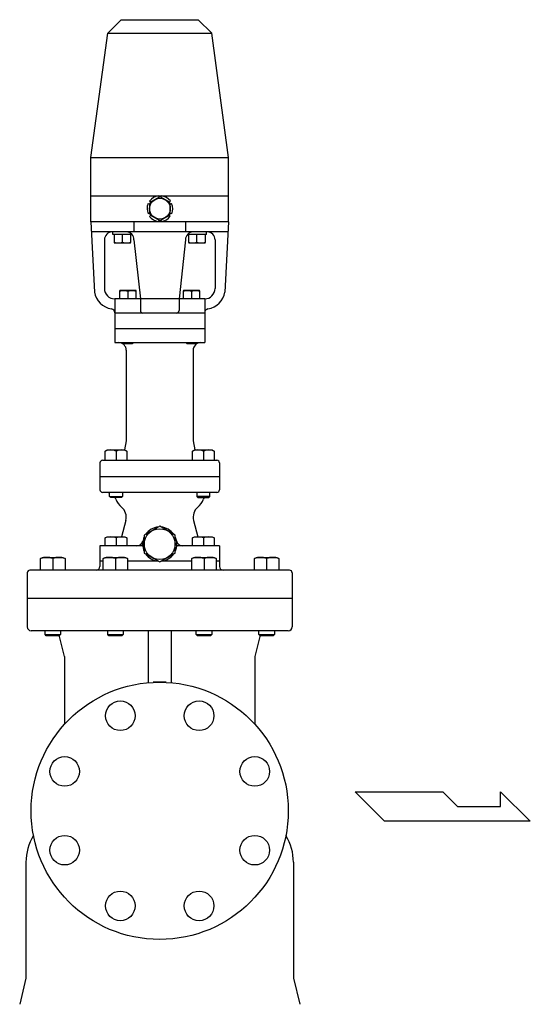
# Model space of a CAD drawing. Extents: x 187 to 4862, y 85 to 3247.
# Drawn here: x 1911 to 2309, y 694 to 1459 of the extents above; entities that cross this region are included whole.
import ezdxf

# ---------------------------------------------------------------- set-up
doc = ezdxf.new("R2010")
doc.units = 0
doc.header["$LTSCALE"] = 68
doc.layers.get('0').update_dxf_attribs({"linetype": 'CONTINUOUS'})

msp = doc.modelspace()

# ---------------------------------------------------------------- linework, layer by layer
for p, q in [((1990.383864, 1459.153737), (1979.973054, 1448.742926)), ((1990.383864, 1459.153737), (2050.383864, 1459.153737)), ((2050.383864, 1459.153737), (2060.794675, 1448.742926)), ((1966.883864, 1352.153737), (1979.973054, 1448.742926)), ((1979.973054, 1448.742926), (2060.794675, 1448.742926)), ((2073.883864, 1352.153737), (2060.794675, 1448.742926)), ((1966.883864, 1352.153737), (2073.883864, 1352.153737)), ((1966.883864, 1322.153737), (1966.883864, 1352.153737)), ((2073.883864, 1322.153737), (2073.883864, 1352.153737)), ((1966.883864, 1302.153737), (1966.883864, 1322.153737)), ((1966.883864, 1322.153737), (2073.883864, 1322.153737)), ((2013.427162, 1317.364925), (2012.539667, 1318.111758)), ((2019.420252, 1322.256471), (2019.734499, 1321.006468)), ((2021.418534, 1320.969675), (2021.621563, 1322.111685)), ((2028.651282, 1318.225279), (2027.725872, 1317.328132)), ((2073.883864, 1302.153737), (2073.883864, 1322.153737)), ((2011.313623, 1316.27776), (2012.55328, 1315.924904)), ((2028.536026, 1315.851319), (2029.626549, 1316.246496)), ((2073.883864, 1302.153737), (1966.883864, 1302.153737)), ((1966.883864, 1302.153737), (1969.621123, 1247.408562)), ((2000.383864, 1302.154538), (2000.383864, 1294.153737)), ((2012.55328, 1308.641819), (2011.462757, 1308.246641)), ((2012.438024, 1306.267858), (2013.363435, 1307.165005)), ((2019.670772, 1303.523462), (2019.467744, 1302.381452)), ((2021.669054, 1302.236667), (2021.354807, 1303.486669)), ((2027.662144, 1307.128212), (2028.54964, 1306.38138)), ((2029.775683, 1308.215377), (2028.536026, 1308.568233)), ((2040.383864, 1302.154538), (2040.383864, 1294.153737)), ((2073.883864, 1302.153737), (2071.146606, 1247.408562)), ((2073.483864, 1294.153737), (1967.283864, 1294.153737)), ((1983.928972, 1292.153737), (1983.928972, 1294.153737)), ((2056.880742, 1292.153737), (2056.880742, 1294.153737)), ((1977.383864, 1288.153737), (1977.383864, 1250.153737)), ((1998.856, 1292.153737), (1983.928972, 1292.153737)), ((1984.893033, 1292.153737), (1984.893033, 1286.344737)), ((1984.893033, 1286.344737), (1985.083986, 1285.653737)), ((1991.392986, 1286.344737), (1991.392986, 1292.153737)), ((1997.701986, 1285.653737), (1997.89294, 1286.344737)), ((1997.89294, 1286.344737), (1997.89294, 1292.153737)), ((2000.383864, 1288.153737), (2005.383864, 1242.153737)), ((2040.383864, 1288.153737), (2035.383864, 1242.153737)), ((2056.880742, 1292.153737), (2041.911728, 1292.153737)), ((2042.875789, 1292.153737), (2042.875789, 1286.344737)), ((2042.875789, 1286.344737), (2043.066742, 1285.653737)), ((2049.375742, 1286.344737), (2049.375742, 1292.153737)), ((2055.684742, 1285.653737), (2055.875696, 1286.344737)), ((2055.875696, 1286.344737), (2055.875696, 1292.153737)), ((2063.383864, 1288.153737), (2063.383864, 1250.153737)), ((1985.083986, 1285.653737), (1997.701986, 1285.653737)), ((2043.066742, 1285.653737), (2055.684742, 1285.653737)), ((1989.325627, 1248.653737), (1989.134673, 1247.962737)), ((1989.134673, 1247.962737), (1989.134673, 1242.153737)), ((2001.943627, 1248.653737), (1989.325627, 1248.653737)), ((1995.634627, 1247.962737), (1995.634627, 1242.153737)), ((2002.134581, 1247.962737), (2001.943627, 1248.653737)), ((2002.134581, 1242.153737), (2002.134581, 1247.962737)), ((2038.823102, 1248.653737), (2038.632148, 1247.962737)), ((2038.632148, 1247.962737), (2038.632148, 1242.153737)), ((2051.441102, 1248.653737), (2038.823102, 1248.653737)), ((2045.132102, 1247.962737), (2045.132102, 1242.153737)), ((2051.632055, 1247.962737), (2051.441102, 1248.653737)), ((2051.632055, 1242.153737), (2051.632055, 1247.962737)), ((1985.383864, 1242.153737), (1985.383864, 1231.153737)), ((2055.383864, 1242.153737), (1985.383864, 1242.153737)), ((2005.383864, 1242.153737), (2005.383864, 1233.153737)), ((2035.383864, 1242.153737), (2035.383864, 1233.153737)), ((2055.383864, 1242.153737), (2055.383864, 1231.153737)), ((2055.383864, 1231.153737), (1985.383864, 1231.153737)), ((2055.383864, 1231.153737), (1985.383864, 1231.153737)), ((1985.383864, 1231.153737), (1985.383864, 1219.153737)), ((2055.383864, 1231.392074), (2055.383864, 1231.153737)), ((2055.383864, 1231.153737), (2055.383864, 1219.153737)), ((1985.383864, 1219.153737), (2055.383864, 1219.153737)), ((1985.383864, 1219.153737), (2055.383864, 1219.153737)), ((1985.383864, 1219.153737), (1985.383864, 1208.153737)), ((2055.383864, 1219.153737), (2055.383864, 1208.153737)), ((1985.383864, 1208.153737), (2055.383864, 1208.153737)), ((1991.635127, 1207.830737), (1991.635127, 1208.153737)), ((1992.312127, 1207.153737), (1991.635127, 1207.830737)), ((1998.958127, 1207.153737), (1992.312127, 1207.153737)), ((1994.383864, 1202.153737), (1994.383864, 1131.703237)), ((1999.635127, 1207.830737), (1998.958127, 1207.153737)), ((1999.635127, 1208.153737), (1999.635127, 1207.830737)), ((2041.132602, 1207.830737), (2041.132602, 1208.153737)), ((2041.809602, 1207.153737), (2041.132602, 1207.830737)), ((2048.455602, 1207.153737), (2041.809602, 1207.153737)), ((2046.383864, 1202.153737), (2046.383864, 1131.703237)), ((2049.132602, 1207.830737), (2048.455602, 1207.153737)), ((2049.132602, 1208.153737), (2049.132602, 1207.830737)), ((1994.383864, 1131.703237), (1992.983864, 1124.703237)), ((2046.383864, 1131.703237), (2047.783864, 1124.703237)), ((1977.942739, 1123.799237), (1979.507739, 1124.703237)), ((1977.942739, 1116.703237), (1977.942739, 1123.799237)), ((1979.507739, 1124.703237), (1993.377739, 1124.703237)), ((1986.442739, 1123.799237), (1986.442739, 1116.703237)), ((1993.377739, 1124.703237), (1994.942739, 1123.799237)), ((1994.942739, 1123.799237), (1994.942739, 1116.703237)), ((2045.82499, 1123.799237), (2047.38999, 1124.703237)), ((2045.82499, 1116.703237), (2045.82499, 1123.799237)), ((2047.38999, 1124.703237), (2061.25999, 1124.703237)), ((2054.32499, 1123.799237), (2054.32499, 1116.703237)), ((2061.25999, 1124.703237), (2062.82499, 1123.799237)), ((2062.82499, 1123.799237), (2062.82499, 1116.703237)), ((1973.883864, 1114.703237), (1973.883864, 1103.703237)), ((1975.883864, 1116.703237), (2064.883864, 1116.703237)), ((2066.883864, 1114.703237), (2066.883864, 1103.703237)), ((2066.883864, 1103.703237), (1973.883864, 1103.703237)), ((1973.883864, 1103.703237), (1973.883864, 1093.703237)), ((2066.883864, 1103.703237), (2066.883864, 1093.703237)), ((2064.883864, 1091.703237), (1975.883864, 1091.703237)), ((1981.442739, 1088.515237), (1981.442739, 1091.703237)), ((1982.254739, 1087.703237), (1981.442739, 1088.515237)), ((1981.442739, 1088.515237), (1991.442739, 1088.515237)), ((1990.630739, 1087.703237), (1982.254739, 1087.703237)), ((1991.442739, 1088.515237), (1990.630739, 1087.703237)), ((1991.442739, 1091.703237), (1991.442739, 1088.515237)), ((2049.32499, 1091.703237), (2049.32499, 1088.515237)), ((2059.32499, 1088.515237), (2049.32499, 1088.515237)), ((2049.32499, 1088.515237), (2050.13699, 1087.703237)), ((2050.13699, 1087.703237), (2058.51299, 1087.703237)), ((2058.51299, 1087.703237), (2059.32499, 1088.515237)), ((2059.32499, 1088.515237), (2059.32499, 1091.703237)), ((1994.029839, 1069.916746), (1990.623533, 1057.204237)), ((2046.73789, 1069.916746), (2050.144196, 1057.204237)), ((1977.9427, 1056.300237), (1979.5077, 1057.204237)), ((1977.9427, 1050.203237), (1977.9427, 1056.300237)), ((1979.5077, 1057.204237), (1993.377778, 1057.204237)), ((1986.442739, 1056.300237), (1986.442739, 1050.203237)), ((1993.377778, 1057.204237), (1994.942778, 1056.300237)), ((1994.942778, 1056.300237), (1994.942778, 1050.203237)), ((2045.824951, 1056.300237), (2047.389951, 1057.204237)), ((2045.824951, 1050.203237), (2045.824951, 1056.300237)), ((2047.389951, 1057.204237), (2061.260029, 1057.204237)), ((2054.32499, 1056.300237), (2054.32499, 1050.203237)), ((2061.260029, 1057.204237), (2062.825029, 1056.300237)), ((2062.825029, 1056.300237), (2062.825029, 1050.203237)), ((2007.147551, 1050.203237), (1973.883864, 1050.203237)), ((1973.883864, 1050.203237), (1973.883864, 1038.203237)), ((2066.883864, 1050.203237), (2033.620178, 1050.203237)), ((2066.883864, 1050.203237), (2066.883864, 1038.203237)), ((1927.734408, 1040.299237), (1929.299408, 1041.203237)), ((1929.299408, 1041.203237), (1945.170005, 1041.203237)), ((1945.170005, 1041.203237), (1946.735005, 1040.299237)), ((1976.442057, 1040.299237), (1978.007057, 1041.203237)), ((1978.007057, 1041.203237), (1993.877654, 1041.203237)), ((1993.877654, 1041.203237), (1995.442654, 1040.299237)), ((2045.325075, 1040.299237), (2046.890075, 1041.203237)), ((2046.890075, 1041.203237), (2062.760672, 1041.203237)), ((2062.760672, 1041.203237), (2064.325672, 1040.299237)), ((2094.032724, 1040.299237), (2095.597724, 1041.203237)), ((2095.597724, 1041.203237), (2111.468321, 1041.203237)), ((2111.468321, 1041.203237), (2113.033321, 1040.299237)), ((1927.734408, 1031.203237), (1927.734408, 1040.299237)), ((1937.234706, 1040.299237), (1937.234706, 1031.203237)), ((1946.735005, 1040.299237), (1946.735005, 1031.203237)), ((1973.883864, 1038.203237), (1973.883864, 1034.203237)), ((1976.442057, 1038.203237), (1973.883864, 1038.203237)), ((1976.442057, 1031.203237), (1976.442057, 1040.299237)), ((1985.942355, 1040.299237), (1985.942355, 1031.203237)), ((1995.442654, 1040.299237), (1995.442654, 1031.203237)), ((2019.42014, 1038.203237), (1995.442654, 1038.203237)), ((2045.325075, 1038.203237), (2021.347589, 1038.203237)), ((2045.325075, 1031.203237), (2045.325075, 1040.299237)), ((2054.825373, 1040.299237), (2054.825373, 1031.203237)), ((2064.325672, 1040.299237), (2064.325672, 1031.203237)), ((2066.883864, 1038.203237), (2064.325672, 1038.203237)), ((2066.883864, 1038.203237), (2066.883864, 1034.203237)), ((2094.032724, 1031.203237), (2094.032724, 1040.299237)), ((2103.533022, 1040.299237), (2103.533022, 1031.203237)), ((2113.033321, 1040.299237), (2113.033321, 1031.203237)), ((1917.383864, 1029.203237), (1917.383864, 1009.203237)), ((2121.383864, 1031.203237), (1919.383864, 1031.203237)), ((2123.383864, 1029.203237), (2123.383864, 1009.203237)), ((2123.383864, 1009.203237), (1917.383864, 1009.203237)), ((1917.383864, 1009.203237), (1917.383864, 987.203237)), ((2123.383864, 1009.203237), (2123.383864, 987.203237)), ((2120.383864, 984.203237), (1920.383864, 984.203237)), ((1931.234706, 981.150237), (1931.234706, 984.203237)), ((1932.181706, 980.203237), (1931.234706, 981.150237)), ((1931.234706, 981.150237), (1943.234706, 981.150237)), ((1942.287706, 980.203237), (1932.181706, 980.203237)), ((1943.234706, 981.150237), (1942.287706, 980.203237)), ((1946.383864, 964.203237), (1942.520061, 979.658451)), ((1943.234706, 984.203237), (1943.234706, 981.150237)), ((1979.942355, 981.150237), (1979.942355, 984.203237)), ((1979.942355, 981.150237), (1991.942355, 981.150237)), ((1980.889355, 980.203237), (1979.942355, 981.150237)), ((1990.995355, 980.203237), (1980.889355, 980.203237)), ((1991.942355, 981.150237), (1990.995355, 980.203237)), ((1991.942355, 984.203237), (1991.942355, 981.150237)), ((2011.383864, 984.203237), (2011.383864, 943.797414)), ((2029.383864, 984.203237), (2029.383864, 943.797414)), ((2048.825373, 981.150237), (2048.825373, 984.203237)), ((2048.825373, 981.150237), (2060.825373, 981.150237)), ((2049.772373, 980.203237), (2048.825373, 981.150237)), ((2059.878373, 980.203237), (2049.772373, 980.203237)), ((2060.825373, 981.150237), (2059.878373, 980.203237)), ((2060.825373, 984.203237), (2060.825373, 981.150237)), ((2098.247668, 979.658451), (2094.383864, 964.203237)), ((2097.533022, 981.150237), (2097.533022, 984.203237)), ((2097.533022, 981.150237), (2109.533022, 981.150237)), ((2098.480022, 980.203237), (2097.533022, 981.150237)), ((2108.586022, 980.203237), (2098.480022, 980.203237)), ((2109.533022, 981.150237), (2108.586022, 980.203237)), ((2109.533022, 984.203237), (2109.533022, 981.150237)), ((1946.383864, 964.203237), (1946.383864, 911.463924)), ((2094.383864, 964.203237), (2094.383864, 911.463924)), ((2015.383864, 944.203237), (2015.383864, 944.078159)), ((2025.383864, 944.203237), (2015.383864, 944.203237)), ((2025.383864, 944.203237), (2025.383864, 944.078159)), ((2172.456822, 858.972038), (2240.521122, 858.972038)), ((2195.144922, 836.283938), (2172.456822, 858.972038)), ((2240.521122, 858.972038), (2251.869222, 847.627988)), ((2285.407272, 858.972038), (2308.589472, 836.283938)), ((2285.407272, 847.627988), (2285.407272, 858.972038)), ((2251.869222, 847.627988), (2285.407272, 847.627988)), ((2308.589472, 836.283938), (2195.144922, 836.283938)), ((1916.383864, 804.203237), (1916.383864, 714.203237)), ((2124.383864, 804.203237), (2124.383864, 714.203237)), ((1916.383864, 714.203237), (1911.487807, 693.803)), ((2124.383864, 714.203237), (2129.279921, 693.803))]:
    msp.add_line(p, q)
for points in [[(2019.879292, 1321.090065), (2013.218641, 1317.244536)], [(2027.870665, 1317.244536), (2021.210014, 1321.090065)], [(2012.55328, 1316.092097), (2012.55328, 1308.40104)], [(2028.536026, 1308.40104), (2028.536026, 1316.092097)], [(2013.218641, 1307.248601), (2019.879292, 1303.403073)], [(2021.210014, 1303.403073), (2027.870665, 1307.248601)]]:
    msp.add_lwpolyline(points)
msp.add_lwpolyline([(2020.383864, 1037.646831), (2032.383864, 1044.575034), (2032.383864, 1058.43144), (2020.383864, 1065.359644), (2008.383864, 1058.43144), (2008.383864, 1044.575034)], close=True)
for centre, radius in [((2020.544653, 1312.246569), 8.081301), ((2020.383864, 1051.503237), 12), ((2020.383864, 844.203237), 100), ((1989.76919, 918.1136), 11.5), ((2050.998539, 918.1136), 11.5), ((1946.473502, 874.817912), 11.5), ((2094.294227, 874.817912), 11.5), ((1946.473502, 813.588563), 11.5), ((2094.294227, 813.588563), 11.5), ((1989.76919, 770.292875), 11.5), ((2050.998539, 770.292875), 11.5)]:
    msp.add_circle(centre, radius)
for centre, radius, start, end in [((2020.705442, 1312.3394), 10, 97.384017, 144.743644), ((2020.544653, 1312.246569), 8.868491, 145.697325, 154.302675), ((2020.544653, 1312.246569), 8.868491, 85.697325, 94.302675), ((2020.705442, 1312.153737), 10, 37.384017, 84.743644), ((2020.544653, 1312.246569), 8.868491, 25.697325, 34.302675), ((2020.544653, 1312.432231), 10, 157.384017, 204.743644), ((2020.544653, 1312.060906), 10, 337.384017, 24.743644), ((2020.383864, 1312.3394), 10, 217.384017, 264.743644), ((2020.544653, 1312.246569), 8.868491, 205.697325, 214.302675), ((2020.544653, 1312.246569), 8.868491, 265.697325, 274.302675), ((2020.383864, 1312.153737), 10, 277.384017, 324.743644), ((2020.544653, 1312.246569), 8.868491, 325.697325, 334.302675), ((1983.383864, 1288.153737), 6, 90, 180), ((1994.383864, 1288.153737), 6, 0, 90), ((2046.383864, 1288.153737), 6, 90, 180), ((2057.383864, 1288.153737), 6, 0, 90), ((1988.14301, 1293.642037), 7.9883, 245.993385, 294.006615), ((1994.642963, 1293.642037), 7.9883, 245.993385, 294.006615), ((2046.125766, 1293.642037), 7.9883, 245.993385, 294.006615), ((2052.625719, 1293.642037), 7.9883, 245.993385, 294.006615), ((1985.383864, 1250.153737), 8, 180, 270), ((1992.38465, 1238.415203), 10.085522, 71.201447, 108.798553), ((1998.884604, 1238.415203), 10.085522, 71.201447, 108.798553), ((2041.882125, 1238.415203), 10.085522, 71.201447, 108.798553), ((2048.382079, 1238.415203), 10.085522, 71.201447, 108.798553), ((2055.383864, 1250.153737), 8, 270, 0), ((1985.383864, 1250.153737), 16, 189.879317, 260.91528), ((2055.383864, 1250.153737), 16, 279.08472, 350.120683), ((1982.383864, 1231.392074), 3, 0, 80.91528), ((2007.383864, 1233.153737), 2, 180, 270), ((2033.383864, 1233.153737), 2, 270, 0), ((2058.383864, 1231.392074), 3, 99.08472, 180), ((1988.383864, 1202.153737), 6, 0, 90), ((2052.383864, 1202.153737), 6, 90, 180), ((1982.192739, 1114.260916), 10.442321, 65.983629, 114.016371), ((1990.692739, 1114.260916), 10.442321, 65.983629, 114.016371), ((2050.07499, 1114.260916), 10.442321, 65.983629, 114.016371), ((2058.57499, 1114.260916), 10.442321, 65.983629, 114.016371), ((1975.883864, 1114.703237), 2, 90, 180), ((2064.883864, 1114.703237), 2, 0, 90), ((1975.883864, 1093.703237), 2, 180, 270), ((1978.820006, 1083.703237), 8, 70.862176, 90), ((1978.820006, 1083.703237), 8, 20.354406, 30), ((2061.947723, 1083.703237), 8, 150, 159.645594), ((2064.883864, 1093.703237), 2, 270, 0), ((2000.383864, 1091.703237), 15, 200.354406, 230.168549), ((1984.370581, 1072.504936), 10, 345, 50.168549), ((2056.397148, 1072.504936), 10, 129.831451, 195), ((2040.383864, 1091.703237), 15, 309.831451, 339.645594), ((2020.383864, 1051.503237), 13.3, 94.456163, 145.543837), ((2020.383864, 1051.503237), 13.3, 34.456163, 85.543837), ((1982.192719, 1046.761824), 10.442413, 65.983737, 114.016263), ((1990.692759, 1046.761824), 10.442413, 65.983737, 114.016263), ((2020.383864, 1051.503237), 13.3, 154.456163, 205.543837), ((2020.383864, 1051.503237), 13.3, 334.456163, 25.543837), ((2050.07497, 1046.761824), 10.442413, 65.983737, 114.016263), ((2058.57501, 1046.761824), 10.442413, 65.983737, 114.016263), ((2002.461811, 1055.203237), 5, 270, 348.335193), ((2038.305918, 1055.203237), 5, 191.664807, 270), ((1932.484557, 1028.409551), 12.803459, 68.222379, 111.777621), ((1941.984856, 1028.409551), 12.803459, 68.222379, 111.777621), ((1981.192206, 1028.409551), 12.803459, 68.222379, 111.777621), ((1990.692505, 1028.409551), 12.803459, 68.222379, 111.777621), ((2020.383864, 1051.503237), 13.3, 214.456163, 265.543837), ((2020.383864, 1051.503237), 13.3, 274.456163, 325.543837), ((2050.075224, 1028.409551), 12.803459, 68.222379, 111.777621), ((2059.575523, 1028.409551), 12.803459, 68.222379, 111.777621), ((2098.782873, 1028.409551), 12.803459, 68.222379, 111.777621), ((2108.283172, 1028.409551), 12.803459, 68.222379, 111.777621), ((1970.883864, 1034.203237), 3, 270, 360), ((2069.883864, 1034.203237), 3, 180, 270), ((1919.383864, 1029.203237), 2, 90, 180), ((2121.383864, 1029.203237), 2, 0, 90), ((1920.383864, 987.203237), 3, 180, 270), ((1936.699206, 978.203237), 6, 14.036243, 19.981629), ((2104.068523, 978.203237), 6, 160.018371, 165.963757), ((2120.383864, 987.203237), 3, 270, 0), ((1956.383864, 804.203237), 40, 148.611151, 180), ((2084.383864, 804.203237), 40, 0, 31.388849)]:
    msp.add_arc(centre, radius, start, end)

doc.saveas('drawing.dxf')
